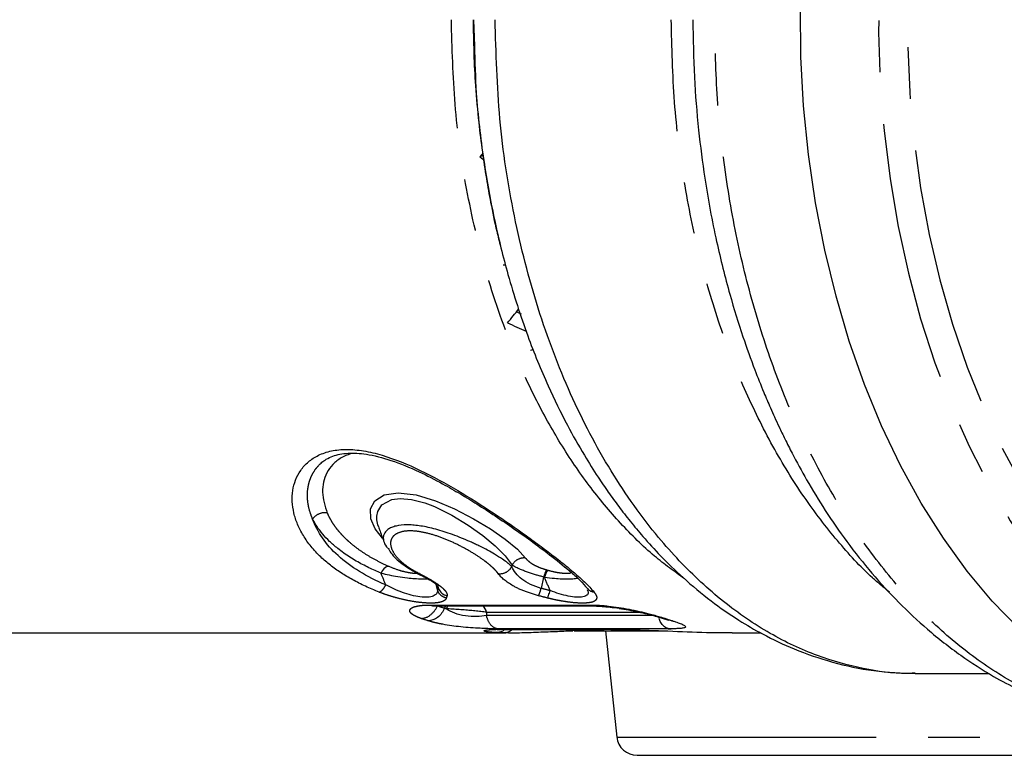
# Model space of a CAD drawing. Extents: x 36 to 377, y 24 to 204.
# Drawn here: x 133 to 157, y 24 to 42 of the extents above; entities that cross this region are included whole.
import ezdxf

# ---------------------------------------------------------------- set-up
doc = ezdxf.new("R2010")
doc.units = 0
doc.linetypes.add('PHANTOM', pattern=[12.7, 6.35, -1.27, 1.27, -1.27, 1.27, -1.27])
doc.layers.get('0').update_dxf_attribs({"linetype": 'CONTINUOUS'})

msp = doc.modelspace()

# ---------------------------------------------------------------- linework, layer by layer
at = {"color": 7, "linetype": 'CONTINUOUS'}
for p, q in [((143.635, 41.947), (143.66, 41.308)), ((143.673, 40.552), (143.689, 40.558)), ((143.791, 38.591), (143.872, 38.649)), ((144.36, 35.947), (144.422, 35.947)), ((142.752, 28.111), (142.775, 28.031)), ((142.679, 27.602), (146.593, 27.602)), ((143.008, 27.602), (142.968, 27.531)), ((143.954, 27.448), (143.952, 27.368)), ((148.227, 27.312), (148.411, 27.252)), ((148.324, 27.295), (148.243, 27.311)), ((144.353, 27.031), (144.387, 27.028)), ((144.387, 27.028), (146.838, 27.028)), ((146.125, 26.993), (146.066, 27.001)), ((146.804, 27.031), (146.838, 27.028)), ((148.398, 27.045), (148.474, 27.043)), ((128.331, 26.947), (144.427, 26.947)), ((144.127, 26.955), (144.229, 26.953)), ((144.427, 26.948), (144.377, 26.947)), ((146.1, 26.992), (148.311, 26.992)), ((146.87, 26.992), (147.143, 24.394)), ((149.963, 26.947), (150.657, 26.947)), ((154.449, 25.947), (156.259, 25.947))]:
    msp.add_line(p, q, dxfattribs=at)
at = {"color": 8, "linetype": 'PHANTOM'}
for p, q in [((145.353, 28.309), (145.292, 28.031)), ((142.702, 28.167), (142.756, 27.976)), ((142.775, 28.031), (142.729, 28.149)), ((142.583, 27.624), (146.497, 27.624)), ((142.927, 27.543), (142.961, 27.602)), ((148.029, 27.368), (143.952, 27.368)), ((143.954, 27.448), (147.704, 27.448)), ((148.504, 27.237), (148.411, 27.255)), ((148.42, 27.042), (144.217, 27.042)), ((144.353, 27.031), (146.804, 27.031)), ((147.143, 24.394), (161.615, 24.394))]:
    msp.add_line(p, q, dxfattribs=at)
at = {"color": 8, "linetype": 'PHANTOM', "flags": 128}
for points in [[(164.798, 59.447), (164.022, 59.405), (163.249, 59.28), (162.485, 59.073), (161.731, 58.783), (160.991, 58.414), (160.27, 57.966), (159.57, 57.442), (158.896, 56.844), (158.249, 56.175), (157.634, 55.438), (157.052, 54.637), (156.508, 53.776), (156.003, 52.858), (155.54, 51.888), (155.122, 50.87), (154.749, 49.811), (154.424, 48.713), (154.149, 47.584), (153.924, 46.427), (153.751, 45.25), (153.631, 44.056), (153.564, 42.852), (153.551, 41.645), (153.591, 40.438), (153.685, 39.239), (153.831, 38.053), (154.03, 36.885), (154.28, 35.741), (154.58, 34.627), (154.929, 33.548), (155.325, 32.509), (155.766, 31.514), (156.251, 30.57), (156.775, 29.68), (157.339, 28.848), (157.937, 28.078), (158.569, 27.375), (159.23, 26.741), (159.917, 26.18), (160.628, 25.693), (161.359, 25.285), (162.106, 24.955), (162.866, 24.707), (163.222, 24.619)], [(165.181, 58.947), (164.419, 58.905), (163.66, 58.781), (162.909, 58.575), (162.169, 58.288), (161.444, 57.921), (160.736, 57.477), (160.051, 56.957), (159.39, 56.363), (158.758, 55.7), (158.157, 54.969), (157.59, 54.175), (157.06, 53.322), (156.57, 52.413), (156.122, 51.453), (155.718, 50.447), (155.359, 49.399), (155.049, 48.315), (154.788, 47.2), (154.578, 46.059), (154.42, 44.899), (154.313, 43.724), (154.26, 42.54), (154.26, 41.353), (154.313, 40.17), (154.42, 38.995), (154.578, 37.834), (154.788, 36.693), (155.049, 35.578), (155.359, 34.494), (155.718, 33.447), (156.122, 32.44), (156.57, 31.48), (157.06, 30.571), (157.59, 29.718), (158.157, 28.924), (158.758, 28.193), (159.39, 27.53), (160.051, 26.937), (160.736, 26.416), (161.444, 25.972), (162.169, 25.605), (162.909, 25.318), (163.66, 25.112), (164.419, 24.988), (165.181, 24.947), (165.943, 24.988), (166.702, 25.112), (167.453, 25.318), (168.193, 25.605), (168.918, 25.972), (169.626, 26.416), (170.311, 26.937), (170.972, 27.53), (171.604, 28.193), (172.205, 28.924), (172.772, 29.718), (173.302, 30.571), (173.504, 30.931)]]:
    msp.add_lwpolyline(points, dxfattribs=at)
at = {"color": 7, "linetype": 'CONTINUOUS', "flags": 128}
for points in [[(156.981, 27.049), (156.334, 27.718), (155.719, 28.455), (155.137, 29.256), (154.593, 30.118), (154.088, 31.036), (153.625, 32.006), (153.206, 33.023), (152.834, 34.083), (152.509, 35.18), (152.234, 36.31), (152.009, 37.466), (151.836, 38.644), (151.716, 39.837), (151.649, 41.041), (151.636, 42.249)], [(141.409, 29.263), (141.228, 29.485), (141.119, 29.737), (141.113, 29.974), (141.219, 30.176), (141.447, 30.318), (141.793, 30.37), (142.23, 30.318), (142.707, 30.176), (143.173, 29.979), (143.637, 29.737), (144.053, 29.485), (144.413, 29.233), (144.709, 28.989), (144.911, 28.773), (144.911, 28.773)], [(141.326, 29.514), (141.294, 29.588), (141.273, 29.708), (141.272, 29.795), (141.296, 29.916), (141.391, 30.072), (141.636, 30.207), (141.843, 30.233), (142.115, 30.209), (142.442, 30.123), (142.578, 30.074), (142.685, 30.031), (143.109, 29.823), (143.506, 29.582), (143.863, 29.327), (144.17, 29.071), (144.414, 28.826), (144.582, 28.602), (144.582, 28.602)], [(142.583, 27.624), (142.63, 27.607), (142.679, 27.602)]]:
    msp.add_lwpolyline(points, dxfattribs=at)
at = {"color": 7, "linetype": 'CONTINUOUS'}
for centre, radius, start, end in [((141.683, 28.266), 0.34, 113.3798, 156.2191), ((146.298, 28.041), 0.96, 152.7972, 164.1371), ((143.057, 28.149), 0.305, 202.6187, 256.6534), ((143.658, 27.39), 0.301, 11.0038, 44.6943), ((147.641, 24.447), 0.5, 186, 270)]:
    msp.add_arc(centre, radius, start, end, dxfattribs=at)
for centre, major_axis, ratio, start_param, end_param in [((149.025, 41.947), (9.711, 10.188), 0.115869, 2.006385, 2.014288), ((151.009, 41.947), (14.072, -8.4), 0.417405, 4.435643, 4.442553), ((149.017, 41.947), (7.262, 10.239), 0.06429, 3.948756, 3.996176), ((149.017, 41.947), (14.948, -6.201), 0.512019, 4.634434, 4.642341), ((149.017, 41.947), (15.555, -6.452), 0.512019, 4.631706, 4.661255), ((141.051, 41.947), (15.529, 4.938), 0.548863, 4.795079, 4.799209)]:
    msp.add_ellipse(centre, major_axis=major_axis, ratio=ratio, start_param=start_param, end_param=end_param, dxfattribs=at)
at = {"color": 8, "linetype": 'PHANTOM'}
for points, knots in [([(148.8, 28.265), (148.553, 28.444), (148.01, 28.836), (147.229, 29.606), (146.459, 30.527), (145.76, 31.557), (145.135, 32.678), (144.501, 34.073), (143.911, 35.774), (143.44, 37.79), (143.148, 39.859), (143.112, 41.254), (143.094, 41.946)], [0, 0, 0, 0, 0.073715, 0.162092, 0.249639, 0.336357, 0.422246, 0.507304, 0.633275, 0.757381, 0.879623, 1, 1, 1, 1]), ([(143.629, 41.947), (143.629, 41.832), (143.63, 41.627), (143.636, 41.422), (143.639, 41.332)], [0, 0, 0, 0, 0.5594981, 1, 1, 1, 1]), ([(153.814, 27.94), (153.676, 28.054), (153.231, 28.419), (152.526, 29.193), (151.705, 30.262), (150.941, 31.505), (150.248, 32.908), (149.643, 34.467), (149.143, 36.171), (148.769, 38.003), (148.523, 39.942), (148.491, 41.273), (148.476, 41.947)], [0, 0, 0, 0, 0.04284, 0.137313, 0.234756, 0.335169, 0.438551, 0.544903, 0.654224, 0.766514, 0.881773, 1, 1, 1, 1]), ([(160.526, 24.709), (160.161, 24.726), (159.379, 24.761), (158.197, 25.082), (156.995, 25.609), (155.838, 26.348), (154.743, 27.283), (153.722, 28.403), (152.788, 29.695), (151.953, 31.142), (151.228, 32.726), (150.622, 34.426), (150.142, 36.221), (149.797, 38.089), (149.579, 40.006), (149.552, 41.3), (149.539, 41.947)], [0, 0, 0, 0, 0.06327, 0.135326, 0.207382, 0.279438, 0.351495, 0.423551, 0.495607, 0.567663, 0.639719, 0.711775, 0.783832, 0.855888, 0.927944, 1, 1, 1, 1]), ([(139.698, 29.726), (139.678, 29.775), (139.634, 29.887), (139.586, 30.078), (139.567, 30.267), (139.574, 30.434), (139.595, 30.559), (139.624, 30.664), (139.656, 30.749), (139.704, 30.849), (139.757, 30.939), (139.812, 31), (139.829, 31.019)], [0, 0, 0, 0, 0.106419, 0.243555, 0.411167, 0.519373, 0.614527, 0.696692, 0.76594, 0.822328, 0.946286, 1, 1, 1, 1]), ([(140.055, 29.875), (139.996, 29.887), (139.922, 29.882), (139.787, 29.826), (139.731, 29.776), (139.698, 29.725)], [0, 0, 0, 0, 0.5, 0.5, 1, 1, 1, 1]), ([(141.488, 28.117), (141.019, 28.313), (140.623, 28.557), (140.019, 29.107), (139.811, 29.413), (139.698, 29.726)], [0, 0, 0, 0, 0.5, 0.5, 1, 1, 1, 1]), ([(140.055, 29.875), (140.071, 29.84), (140.103, 29.77), (140.162, 29.666), (140.23, 29.563), (140.306, 29.463), (140.392, 29.364), (140.486, 29.267), (140.616, 29.146), (140.791, 29.006), (141.02, 28.851), (141.271, 28.707), (141.456, 28.621), (141.548, 28.578)], [0, 0, 0, 0, 0.072754, 0.144803, 0.216305, 0.28742, 0.358312, 0.429145, 0.500086, 0.627756, 0.75288, 0.876575, 1, 1, 1, 1]), ([(144.24, 28.393), (144.227, 28.409), (144.202, 28.441), (144.155, 28.492), (144.102, 28.544), (144.041, 28.597), (143.974, 28.653), (143.852, 28.746), (143.657, 28.878), (143.365, 29.045), (143.048, 29.199), (142.712, 29.327), (142.379, 29.416), (142.074, 29.448), (141.831, 29.416), (141.674, 29.327), (141.598, 29.199), (141.607, 29.045), (141.686, 28.878), (141.818, 28.726), (141.971, 28.597), (142.127, 28.491), (142.249, 28.426), (142.31, 28.393)], [0, 0, 0, 0, 0.0207534, 0.0414068, 0.0620638, 0.082828, 0.1038013, 0.1250828, 0.18779, 0.2500238, 0.3139199, 0.3750515, 0.4376005, 0.5001578, 0.5626848, 0.6251756, 0.6862921, 0.750115, 0.8123006, 0.8750168, 0.9172691, 0.9586552, 1, 1, 1, 1]), ([(144.911, 28.773), (144.854, 28.781), (144.784, 28.771), (144.661, 28.707), (144.611, 28.655), (144.582, 28.602)], [0, 0, 0, 0, 0.5, 0.5, 1, 1, 1, 1]), ([(144.911, 28.773), (144.921, 28.76), (144.942, 28.734), (144.985, 28.695), (145.036, 28.656), (145.117, 28.605), (145.241, 28.543), (145.363, 28.505), (145.423, 28.486)], [0, 0, 0, 0, 0.12874, 0.253985, 0.377403, 0.500736, 0.75276, 1, 1, 1, 1]), ([(141.548, 28.578), (141.64, 28.54), (141.78, 28.484), (141.987, 28.431), (142.136, 28.405), (142.214, 28.403), (142.251, 28.402)], [0, 0, 0, 0, 0.4107486, 0.6237721, 0.8224731, 1, 1, 1, 1]), ([(144.24, 28.393), (144.297, 28.384), (144.367, 28.394), (144.491, 28.457), (144.542, 28.509), (144.571, 28.562)], [0, 0, 0, 0, 0.5, 0.5, 1, 1, 1, 1]), ([(145.423, 28.486), (145.415, 28.474), (145.405, 28.452), (145.38, 28.39), (145.366, 28.35), (145.353, 28.309)], [0, 0, 0, 0, 0.5, 0.5, 1, 1, 1, 1]), ([(145.444, 28.48), (145.497, 28.465), (145.6, 28.438), (145.755, 28.411), (145.894, 28.398), (145.991, 28.403), (146.021, 28.416), (146.031, 28.42)], [0, 0, 0, 0, 0.231388, 0.446619, 0.672538, 0.892264, 1, 1, 1, 1]), ([(142.31, 28.393), (142.293, 28.39), (142.266, 28.386), (142.251, 28.404), (142.245, 28.411)], [0, 0, 0, 0, 0.641965, 1, 1, 1, 1]), ([(142.31, 28.393), (142.343, 28.376), (142.409, 28.343), (142.502, 28.292), (142.604, 28.233), (142.71, 28.167), (142.815, 28.093), (142.9, 28.024), (142.958, 27.959), (142.99, 27.901), (142.988, 27.868), (142.987, 27.852)], [0, 0, 0, 0, 0.083686, 0.166979, 0.250325, 0.377734, 0.499912, 0.628635, 0.752829, 0.87556, 1, 1, 1, 1]), ([(141.328, 27.939), (141.352, 27.946), (141.381, 27.966), (141.438, 28.029), (141.466, 28.072), (141.488, 28.117)], [0, 0, 0, 0, 0.5, 0.5, 1, 1, 1, 1]), ([(142.969, 27.795), (142.923, 27.806), (142.877, 27.829), (142.802, 27.893), (142.773, 27.934), (142.756, 27.976)], [0, 0, 0, 0, 0.5, 0.5, 1, 1, 1, 1]), ([(145.228, 27.852), (145.235, 27.863), (145.245, 27.887), (145.268, 27.951), (145.28, 27.991), (145.292, 28.031)], [0, 0, 0, 0, 0.5, 0.5, 1, 1, 1, 1]), ([(142.969, 27.795), (142.967, 27.787), (142.962, 27.772), (142.945, 27.751), (142.918, 27.729), (142.877, 27.708), (142.793, 27.683), (142.647, 27.666), (142.409, 27.675), (142.136, 27.71), (141.884, 27.763), (141.669, 27.821), (141.492, 27.876), (141.383, 27.918), (141.328, 27.939)], [0, 0, 0, 0, 0.042088, 0.083822, 0.125447, 0.189005, 0.250313, 0.376312, 0.50003, 0.621381, 0.74987, 0.832695, 0.915597, 1, 1, 1, 1]), ([(146.586, 27.939), (146.596, 27.926), (146.617, 27.901), (146.637, 27.865), (146.65, 27.832), (146.653, 27.802), (146.645, 27.758), (146.601, 27.71), (146.468, 27.675), (146.266, 27.666), (146.051, 27.683), (145.868, 27.708), (145.729, 27.732), (145.587, 27.761), (145.494, 27.784), (145.448, 27.795)], [0, 0, 0, 0, 0.050911, 0.101087, 0.150825, 0.200433, 0.250221, 0.378723, 0.500041, 0.62368, 0.749737, 0.811032, 0.874587, 0.937015, 1, 1, 1, 1]), ([(142.353, 27.295), (142.332, 27.303), (142.29, 27.318), (142.236, 27.341), (142.189, 27.364), (142.15, 27.388), (142.103, 27.423), (142.069, 27.469), (142.079, 27.521), (142.139, 27.566), (142.247, 27.599), (142.393, 27.62), (142.52, 27.623), (142.583, 27.624)], [0, 0, 0, 0, 0.050758, 0.100814, 0.150496, 0.200144, 0.250094, 0.374708, 0.500128, 0.624448, 0.75023, 0.874357, 1, 1, 1, 1]), ([(142.353, 27.295), (142.428, 27.295), (142.512, 27.326), (142.657, 27.439), (142.715, 27.52), (142.752, 27.6)], [0, 0, 0, 0, 0.5, 0.5, 1, 1, 1, 1]), ([(142.885, 27.152), (142.852, 27.158), (142.786, 27.171), (142.695, 27.192), (142.609, 27.214), (142.558, 27.229), (142.532, 27.237)], [0, 0, 0, 0, 0.2493721, 0.497958, 0.7475705, 1, 1, 1, 1]), ([(144.217, 27.042), (144.16, 27.052), (144.101, 27.089), (144.006, 27.207), (143.971, 27.287), (143.952, 27.368)], [0, 0, 0, 0, 0.5, 0.5, 1, 1, 1, 1]), ([(144.196, 26.951), (144.175, 26.951), (144.133, 26.953), (144.078, 26.956), (144.03, 26.96), (143.989, 26.965), (143.937, 26.972), (143.894, 26.983), (143.891, 26.998), (143.939, 27.012), (144.036, 27.022), (144.172, 27.03), (144.293, 27.031), (144.353, 27.031)], [0, 0, 0, 0, 0.050762, 0.100864, 0.150594, 0.200246, 0.250117, 0.375621, 0.500153, 0.62452, 0.750208, 0.874335, 1, 1, 1, 1]), ([(144.217, 27.042), (144.186, 27.042), (144.123, 27.043), (144.053, 27.044), (144.018, 27.045)], [0, 0, 0, 0, 0.505446, 1, 1, 1, 1]), ([(146.066, 27.001), (146.051, 27.001), (146.024, 27.001), (146, 27.02), (145.989, 27.028)], [0, 0, 0, 0, 0.563484, 1, 1, 1, 1])]:
    msp.add_open_spline(points, degree=3, knots=knots, dxfattribs=at)
at = {"color": 7, "linetype": 'CONTINUOUS'}
for points, knots in [([(154.449, 25.955), (154.439, 25.955), (154.372, 25.953), (153.947, 25.936), (153.151, 26.051), (152.026, 26.359), (151.074, 26.809), (150.314, 27.286), (149.748, 27.705), (149.199, 28.177), (148.67, 28.699), (147.909, 29.556), (146.975, 30.865), (145.981, 32.757), (145.182, 34.862), (144.602, 37.13), (144.233, 39.51), (144.187, 41.135), (144.164, 41.947)], [0, 0, 0, 0, 0.001864, 0.012369, 0.079039, 0.149758, 0.224525, 0.263323, 0.30212, 0.340917, 0.379715, 0.418512, 0.515427, 0.612341, 0.709256, 0.806171, 0.903085, 1, 1, 1, 1]), ([(149.005, 41.947), (149.012, 41.478), (149.026, 40.574), (149.133, 39.278), (149.306, 37.93), (149.557, 36.583), (149.881, 35.292), (150.203, 34.251), (150.488, 33.456), (150.716, 32.881), (150.88, 32.499), (151.005, 32.219), (151.123, 31.964), (151.266, 31.667), (151.487, 31.231), (151.81, 30.64), (152.253, 29.913), (152.784, 29.145), (153.384, 28.391), (154.043, 27.674), (154.764, 27), (155.542, 26.39), (156.286, 25.912), (156.929, 25.57), (157.492, 25.317), (158.099, 25.092), (158.821, 24.891), (159.645, 24.739), (160.23, 24.719), (160.526, 24.709)], [0, 0, 0, 0, 0.05302, 0.1022, 0.147527, 0.20827, 0.260341, 0.303731, 0.338422, 0.36294, 0.37986, 0.390054, 0.401153, 0.414934, 0.431403, 0.462724, 0.500705, 0.541683, 0.586498, 0.631442, 0.677215, 0.727388, 0.774877, 0.808782, 0.837761, 0.869719, 0.908388, 0.953785, 1, 1, 1, 1]), ([(143.639, 41.332), (143.64, 41.258), (143.648, 40.922), (143.684, 40.287), (143.753, 39.486), (143.846, 38.73), (143.945, 38.079), (144.062, 37.431), (144.176, 36.875), (144.266, 36.519), (144.298, 36.395)], [0, 0, 0, 0, 0.043748, 0.199072, 0.377324, 0.522399, 0.654444, 0.773453, 0.920838, 1, 1, 1, 1]), ([(143.66, 41.308), (143.67, 40.922), (143.694, 39.981), (143.867, 38.546), (144.132, 37.061), (144.488, 35.62), (144.924, 34.266), (145.422, 33.043), (145.895, 32.077), (146.311, 31.34), (146.65, 30.8), (146.932, 30.386), (147.194, 30.026), (147.476, 29.663), (147.815, 29.257), (148.242, 28.79), (148.795, 28.254), (149.433, 27.722), (150.084, 27.271), (150.768, 26.873), (151.533, 26.512), (152.428, 26.207), (153.412, 25.992), (154.121, 25.963), (154.468, 25.949)], [0, 0, 0, 0, 0.047937, 0.117006, 0.180681, 0.238939, 0.308156, 0.367729, 0.417662, 0.457931, 0.488509, 0.510304, 0.531595, 0.554351, 0.578582, 0.610831, 0.650321, 0.697265, 0.741921, 0.778288, 0.826005, 0.882956, 0.942586, 1, 1, 1, 1]), ([(141.328, 27.939), (141.27, 27.962), (141.155, 28.009), (140.99, 28.083), (140.831, 28.16), (140.678, 28.24), (140.532, 28.325), (140.392, 28.412), (140.258, 28.504), (140.131, 28.599), (140.011, 28.697), (139.845, 28.847), (139.652, 29.055), (139.463, 29.323), (139.322, 29.599), (139.202, 29.97), (139.178, 30.432), (139.335, 30.856), (139.582, 31.133), (139.834, 31.298), (140.147, 31.406), (140.522, 31.443), (140.944, 31.406), (141.547, 31.263), (142.338, 30.938), (143.258, 30.432), (144.131, 29.879), (144.804, 29.412), (145.293, 29.055), (145.634, 28.796), (145.939, 28.553), (146.177, 28.351), (146.354, 28.188), (146.485, 28.057), (146.553, 27.978), (146.586, 27.939)], [0, 0, 0, 0, 0.012402, 0.024759, 0.037098, 0.049446, 0.06183, 0.074277, 0.086813, 0.099463, 0.112253, 0.125207, 0.156267, 0.187755, 0.218966, 0.25029, 0.312736, 0.375147, 0.40706, 0.437644, 0.469268, 0.500115, 0.530995, 0.562595, 0.624934, 0.687366, 0.74984, 0.812332, 0.843828, 0.874896, 0.906447, 0.937444, 0.958435, 0.979242, 1, 1, 1, 1]), ([(139.828, 31.019), (139.835, 31.028), (139.862, 31.063), (139.926, 31.119), (140.037, 31.199), (140.228, 31.289), (140.544, 31.354), (141.035, 31.327), (141.63, 31.175), (142.268, 30.912), (142.838, 30.617), (143.311, 30.347), (143.741, 30.083), (144.182, 29.796), (144.643, 29.482), (145.114, 29.147), (145.604, 28.777), (145.986, 28.465), (146.265, 28.211), (146.365, 28.096), (146.418, 28.036)], [0, 0, 0, 0, 0.007999, 0.033781, 0.062078, 0.098553, 0.162178, 0.222552, 0.294812, 0.374464, 0.441388, 0.492779, 0.542274, 0.59802, 0.659157, 0.724831, 0.797052, 0.888312, 0.941722, 1, 1, 1, 1]), ([(140.669, 31.332), (140.623, 31.319), (140.524, 31.291), (140.355, 31.207), (140.178, 31.068), (140.037, 30.864), (139.956, 30.632), (139.919, 30.305), (140.001, 30.046), (140.055, 29.875)], [0, 0, 0, 0, 0.064731, 0.139303, 0.278306, 0.426236, 0.567474, 0.713304, 1, 1, 1, 1]), ([(141.372, 28.403), (141.323, 28.424), (141.221, 28.467), (141.07, 28.538), (140.917, 28.616), (140.762, 28.701), (140.608, 28.795), (140.456, 28.898), (140.286, 29.026), (140.109, 29.181), (139.94, 29.36), (139.8, 29.542), (139.732, 29.664), (139.698, 29.725)], [0, 0, 0, 0, 0.059635, 0.123142, 0.190557, 0.26192, 0.337269, 0.416632, 0.500024, 0.626597, 0.752156, 0.876574, 1, 1, 1, 1]), ([(141.32, 29.512), (141.33, 29.484), (141.373, 29.366), (141.415, 29.248), (141.447, 29.158)], [0, 0, 0, 0, 0.23515, 1, 1, 1, 1]), ([(144.571, 28.562), (144.561, 28.573), (144.53, 28.603), (144.46, 28.663), (144.336, 28.754), (144.122, 28.89), (143.889, 29.015), (143.69, 29.111), (143.591, 29.157), (143.392, 29.245), (143.083, 29.368), (142.672, 29.496), (142.362, 29.559), (142.149, 29.582), (141.949, 29.59), (141.77, 29.571), (141.625, 29.523), (141.515, 29.461), (141.448, 29.378), (141.424, 29.282), (141.433, 29.179), (141.471, 29.088), (141.524, 29.026), (141.533, 29.016)], [0, 0, 0, 0, 0.017433, 0.048715, 0.093754, 0.152491, 0.240666, 0.264746, 0.286154, 0.3049, 0.391556, 0.471308, 0.544172, 0.57798, 0.610003, 0.684043, 0.722816, 0.762617, 0.832803, 0.872486, 0.915113, 0.985074, 1, 1, 1, 1]), ([(141.544, 29.018), (141.566, 28.978), (141.638, 28.847), (141.872, 28.629), (142.12, 28.48), (142.243, 28.407)], [0, 0, 0, 0, 0.181231, 0.595723, 1, 1, 1, 1]), ([(145.292, 28.031), (145.108, 28.082), (144.943, 28.163), (144.7, 28.35), (144.619, 28.456), (144.571, 28.562)], [0, 0, 0, 0, 0.5, 0.5, 1, 1, 1, 1]), ([(145.353, 28.309), (145.324, 28.317), (145.264, 28.333), (145.171, 28.359), (145.075, 28.388), (144.978, 28.421), (144.877, 28.457), (144.773, 28.499), (144.665, 28.549), (144.611, 28.583), (144.582, 28.602)], [0, 0, 0, 0, 0.084631, 0.177132, 0.277511, 0.385248, 0.50012, 0.636921, 0.804052, 1, 1, 1, 1]), ([(141.372, 28.403), (141.506, 28.374), (141.714, 28.329), (142.004, 28.29), (142.206, 28.271), (142.379, 28.262), (142.465, 28.265), (142.508, 28.267)], [0, 0, 0, 0, 0.33648, 0.52308, 0.674033, 0.835302, 1, 1, 1, 1]), ([(142.243, 28.407), (142.371, 28.342), (142.559, 28.246), (142.711, 28.15), (142.739, 28.123), (142.752, 28.111)], [0, 0, 0, 0, 0.543908, 0.801314, 1, 1, 1, 1]), ([(145.228, 27.852), (145.194, 27.861), (145.126, 27.879), (145.028, 27.91), (144.934, 27.943), (144.844, 27.977), (144.758, 28.014), (144.676, 28.054), (144.583, 28.104), (144.482, 28.167), (144.383, 28.241), (144.299, 28.317), (144.259, 28.368), (144.24, 28.393)], [0, 0, 0, 0, 0.071609, 0.1422, 0.212353, 0.28266, 0.35371, 0.426074, 0.50029, 0.622331, 0.749808, 0.874713, 1, 1, 1, 1]), ([(145.374, 28.303), (145.457, 28.294), (145.601, 28.277), (145.813, 28.265), (145.99, 28.262), (146.12, 28.269), (146.166, 28.279), (146.182, 28.282)], [0, 0, 0, 0, 0.255192, 0.444875, 0.680535, 0.888869, 1, 1, 1, 1]), ([(142.756, 27.976), (142.755, 27.971), (142.754, 27.957), (142.747, 27.932), (142.73, 27.9), (142.698, 27.869), (142.638, 27.835), (142.525, 27.809), (142.27, 27.82), (141.873, 27.923), (141.619, 28.051), (141.488, 28.117)], [0, 0, 0, 0, 0.0195076, 0.061709, 0.1259977, 0.1890973, 0.2514097, 0.3775067, 0.5020017, 0.7441414, 1, 1, 1, 1]), ([(145.448, 27.795), (145.454, 27.806), (145.464, 27.828), (145.486, 27.892), (145.499, 27.933), (145.51, 27.976)], [0, 0, 0, 0, 0.5, 0.5, 1, 1, 1, 1]), ([(146.419, 28.001), (146.431, 27.976), (146.459, 27.919), (146.417, 27.86), (146.323, 27.817), (146.161, 27.81), (145.956, 27.839), (145.732, 27.896), (145.585, 27.949), (145.51, 27.976)], [0, 0, 0, 0, 0.116113, 0.264841, 0.409757, 0.552947, 0.697661, 0.84637, 1, 1, 1, 1]), ([(146.419, 28.038), (146.43, 28.024), (146.456, 27.991), (146.514, 27.956), (146.562, 27.945), (146.586, 27.939)], [0, 0, 0, 0, 0.27323, 0.643195, 1, 1, 1, 1]), ([(146.434, 28.016), (146.439, 28.008), (146.449, 27.99), (146.444, 27.984), (146.442, 27.98)], [0, 0, 0, 0, 0.510894, 1, 1, 1, 1]), ([(142.927, 27.543), (142.889, 27.458), (142.829, 27.376), (142.685, 27.264), (142.603, 27.237), (142.532, 27.237)], [0, 0, 0, 0, 0.5, 0.5, 1, 1, 1, 1]), ([(143.954, 27.448), (143.932, 27.451), (143.888, 27.456), (143.817, 27.464), (143.744, 27.472), (143.67, 27.48), (143.596, 27.487), (143.523, 27.493), (143.419, 27.502), (143.281, 27.512), (143.113, 27.523), (143.018, 27.528), (142.968, 27.531)], [0, 0, 0, 0, 0.0760931, 0.1509471, 0.2242776, 0.2958948, 0.3657243, 0.4338124, 0.5003262, 0.6564135, 0.8240686, 1, 1, 1, 1]), ([(143.952, 27.368), (143.881, 27.352), (143.799, 27.342), (143.622, 27.338), (143.528, 27.343), (143.345, 27.372), (143.257, 27.394), (143.099, 27.454), (143.028, 27.49), (142.968, 27.531)], [0, 0, 0, 0, 0.25, 0.25, 0.5, 0.5, 0.75, 0.75, 1, 1, 1, 1]), ([(146.497, 27.624), (146.524, 27.624), (146.579, 27.624), (146.665, 27.62), (146.754, 27.615), (146.846, 27.607), (146.989, 27.592), (147.188, 27.566), (147.444, 27.521), (147.696, 27.469), (147.908, 27.418), (148.077, 27.372), (148.21, 27.333), (148.286, 27.308), (148.324, 27.295)], [0, 0, 0, 0, 0.05074, 0.100845, 0.150578, 0.20021, 0.250014, 0.375725, 0.500073, 0.625478, 0.750066, 0.833049, 0.91584, 1, 1, 1, 1]), ([(146.497, 27.624), (146.529, 27.61), (146.563, 27.594), (146.597, 27.603), (146.598, 27.603)], [0, 0, 0, 0, 0.947744, 1, 1, 1, 1]), ([(146.6, 27.602), (146.72, 27.595), (146.902, 27.584), (147.123, 27.556), (147.201, 27.543), (147.202, 27.542)], [0, 0, 0, 0, 0.658201, 0.993715, 1, 1, 1, 1]), ([(147.202, 27.542), (147.278, 27.53), (147.432, 27.506), (147.667, 27.457), (147.891, 27.405), (148.092, 27.353), (148.193, 27.322), (148.243, 27.307)], [0, 0, 0, 0, 0.194432, 0.394756, 0.596587, 0.79885, 1, 1, 1, 1]), ([(148.42, 27.042), (148.39, 27.051), (148.332, 27.069), (148.255, 27.142), (148.202, 27.221), (148.184, 27.279), (148.178, 27.297)], [0, 0, 0, 0, 0.292888, 0.585773, 0.878662, 1, 1, 1, 1]), ([(148.504, 27.237), (148.529, 27.229), (148.579, 27.214), (148.643, 27.192), (148.7, 27.171), (148.763, 27.145), (148.819, 27.116), (148.837, 27.088), (148.806, 27.067), (148.732, 27.054), (148.638, 27.047), (148.539, 27.043), (148.46, 27.042), (148.42, 27.042)], [0, 0, 0, 0, 0.06305, 0.125449, 0.187637, 0.250056, 0.377112, 0.500059, 0.62523, 0.749993, 0.832862, 0.915658, 1, 1, 1, 1]), ([(144.018, 27.045), (143.995, 27.046), (143.948, 27.047), (143.875, 27.05), (143.75, 27.056), (143.566, 27.067), (143.328, 27.088), (143.095, 27.116), (142.956, 27.14), (142.885, 27.152)], [0, 0, 0, 0, 0.066123, 0.132077, 0.198195, 0.399319, 0.59915, 0.795282, 1, 1, 1, 1]), ([(144.181, 27.037), (144.18, 27.036), (144.177, 27.029), (144.214, 27.028), (144.277, 27.028), (144.343, 27.03), (144.37, 27.03)], [0, 0, 0, 0, 0.0787101, 0.3951872, 0.7550962, 1, 1, 1, 1]), ([(144.377, 26.947), (144.415, 26.95), (144.489, 26.957), (144.553, 27.005), (144.583, 27.028)], [0, 0, 0, 0, 0.522497, 1, 1, 1, 1]), ([(144.415, 26.949), (144.464, 26.947), (144.562, 26.944), (144.759, 26.946), (144.982, 26.953), (145.224, 26.962), (145.466, 26.971), (145.693, 26.979), (145.898, 26.989), (146.01, 26.993), (146.065, 26.995)], [0, 0, 0, 0, 0.1260416, 0.2532523, 0.3808699, 0.5080489, 0.6338098, 0.7578437, 0.880026, 1, 1, 1, 1]), ([(146.804, 27.031), (147.063, 27.028), (147.58, 27.022), (148.508, 26.985), (149.33, 26.95), (149.795, 26.951), (149.963, 26.952)], [0, 0, 0, 0, 0.280595, 0.561265, 0.842027, 1, 1, 1, 1]), ([(147.641, 23.947), (147.641, 23.947), (148.489, 23.947), (151.508, 23.947), (153.555, 23.947), (157.825, 23.947), (159.873, 23.947), (162.892, 23.947), (163.74, 23.947), (163.74, 23.947)], [0, 0, 0, 0, 0.25, 0.25, 0.5, 0.5, 0.75, 0.75, 1, 1, 1, 1])]:
    msp.add_open_spline(points, degree=3, knots=knots, dxfattribs=at)
at = {"color": 8, "linetype": 'PHANTOM'}
for points in [[(144.582, 28.602), (144.578, 28.589), (144.575, 28.576), (144.571, 28.562)], [(145.423, 28.486), (145.43, 28.484), (145.437, 28.482), (145.444, 28.48)], [(141.488, 28.117), (141.449, 28.213), (141.41, 28.308), (141.372, 28.403)], [(145.51, 27.976), (145.465, 28.085), (145.42, 28.194), (145.374, 28.303)], [(142.775, 28.031), (142.769, 28.013), (142.762, 27.994), (142.756, 27.976)], [(145.51, 27.976), (145.437, 27.994), (145.365, 28.013), (145.292, 28.031)], [(142.987, 27.852), (142.981, 27.832), (142.975, 27.814), (142.969, 27.795)], [(145.448, 27.795), (145.374, 27.814), (145.301, 27.832), (145.228, 27.852)], [(142.927, 27.543), (142.869, 27.561), (142.81, 27.58), (142.752, 27.6)], [(142.968, 27.531), (142.954, 27.535), (142.94, 27.539), (142.927, 27.543)], [(142.532, 27.237), (142.472, 27.255), (142.413, 27.275), (142.353, 27.295)], [(148.324, 27.295), (148.384, 27.275), (148.444, 27.255), (148.504, 27.237)], [(144.196, 26.951), (144.27, 26.951), (144.352, 26.982), (144.418, 27.043)], [(144.377, 26.947), (144.316, 26.947), (144.256, 26.948), (144.196, 26.951)]]:
    msp.add_open_spline(points, degree=3, dxfattribs=at)
at = {"color": 7, "linetype": 'CONTINUOUS'}
msp.add_open_spline([(145.374, 28.303), (145.367, 28.305), (145.36, 28.307), (145.353, 28.309)], degree=3, dxfattribs=at)

doc.saveas('drawing.dxf')
